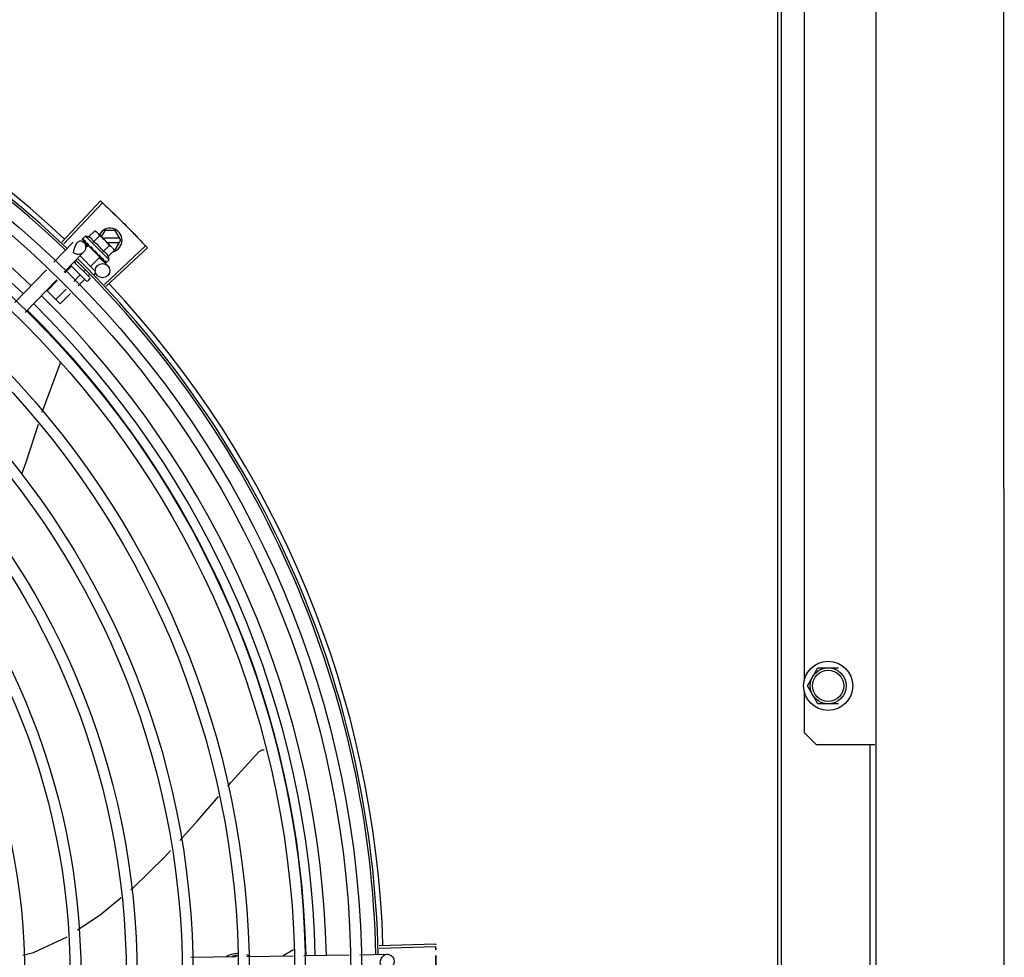
# Model space of a CAD drawing. Extents: x 432 to 212114, y 328 to 7652228.
# Drawn here: x 211644 to 211644, y 7651441 to 7651441 of the extents above; entities that cross this region are included whole.
import ezdxf

# ---------------------------------------------------------------- set-up
doc = ezdxf.new("R2010")
doc.units = 0
doc.header["$MEASUREMENT"] = 0
doc.layers.add('ARQ-pisos e azulejos', color=8, linetype='CONTINUOUS')

msp = doc.modelspace()

# ---------------------------------------------------------------- linework, layer by layer
at = {"layer": 'ARQ-pisos e azulejos'}
for p, q in [((211644.1692299234, 7651438.702998531, 1.060455500288794e-05), (211644.1689106635, 7651443.691513471, 1.060455500288794e-05)), ((211644.0747114558, 7651440.095552932, 1.060455500288794e-05), (211644.0746484575, 7651441.079919173, 1.060455500288794e-05)), ((211644.0762614561, 7651440.095553031, 1.060455500288794e-05), (211644.0761984579, 7651441.079919272, 1.060455500288794e-05)), ((211644.0856494815, 7651441.063914281, 1.060455500288794e-05), (211644.0856716067, 7651440.718192986, 1.060455500288794e-05)), ((211644.1157090408, 7651440.133292887, 1.060455500288794e-05), (211644.1156499999, 7651441.055805554, 1.060455500288794e-05)), ((211643.7757237226, 7651440.901463678, 1.060455500288794e-05), (211643.7918612415, 7651440.918615441, 1.060455500288794e-05)), ((211643.7765252725, 7651440.900707548, 1.060455500288794e-05), (211643.7927075832, 7651440.917817059, 1.060455500288794e-05)), ((211643.786850263, 7651440.90358398, 1.060455500288794e-05), (211643.789399416, 7651440.906136795, 1.060455500288794e-05)), ((211643.789399416, 7651440.906136795, 1.060455500288794e-05), (211643.7900996483, 7651440.905743349, 1.060455500288794e-05)), ((211643.7900996483, 7651440.905743349, 1.060455500288794e-05), (211643.796701777, 7651440.899150689, 1.060455500288794e-05)), ((211643.7936170344, 7651440.906227207, 1.060455500288794e-05), (211643.792153692, 7651440.90369225, 1.060455500288794e-05)), ((211643.7979982321, 7651440.906227486, 1.060455500288794e-05), (211643.7936170344, 7651440.906227207, 1.060455500288794e-05)), ((211643.8003078885, 7651440.902227635, 1.060455500288794e-05), (211643.7979982321, 7651440.906227486, 1.060455500288794e-05)), ((211643.772354456, 7651440.893007342, 1.060455500288794e-05), (211643.7804425213, 7651440.901343511, 1.060455500288794e-05)), ((211643.7842394241, 7651440.902604549, 1.060455500288794e-05), (211643.7842427107, 7651440.902585262, 1.060455500288794e-05)), ((211643.7842426987, 7651440.902585249, 1.060455500288794e-05), (211643.784773736, 7651440.902066525, 1.060455500288794e-05)), ((211643.7842715682, 7651440.902556422, 1.060455500288794e-05), (211643.7847734413, 7651440.902066221, 1.060455500288794e-05)), ((211643.7855047233, 7651440.903972284, 1.060455500288794e-05), (211643.78433538, 7651440.902801262, 1.060455500288794e-05)), ((211643.7846846789, 7651440.901407594, 1.060455500288794e-05), (211643.7863639756, 7651440.899778277, 1.060455500288794e-05)), ((211643.795411321, 7651440.894079896, 1.060455500288794e-05), (211643.7855047233, 7651440.903972284, 1.060455500288794e-05)), ((211643.7858391382, 7651440.90100713, 1.060455500288794e-05), (211643.7858900857, 7651440.90094028, 1.060455500288794e-05)), ((211643.7858900764, 7651440.900940271, 1.060455500288794e-05), (211643.7864196094, 7651440.90042888, 1.060455500288794e-05)), ((211643.7888929684, 7651440.901544204, 1.060455500288794e-05), (211643.7914421222, 7651440.904097019, 1.060455500288794e-05)), ((211643.7997882175, 7651440.903127601, 1.060455500288794e-05), (211643.7927196058, 7651440.903127149, 1.060455500288794e-05)), ((211643.7945220745, 7651440.901327264, 1.060455500288794e-05), (211643.7997883316, 7651440.901327601, 1.060455500288794e-05)), ((211643.7979987432, 7651440.898227487, 1.060455500288794e-05), (211643.8003078885, 7651440.902227635, 1.060455500288794e-05)), ((211643.7766606946, 7651440.888829268, 1.060455500288794e-05), (211643.7847487608, 7651440.897165437, 1.060455500288794e-05)), ((211643.7866150976, 7651440.900037102, 1.060455500288794e-05), (211643.7855771567, 7651440.898997671, 1.060455500288794e-05)), ((211643.7860174816, 7651440.900813051, 1.060455500288794e-05), (211643.7865356528, 7651440.900313014, 1.060455500288794e-05)), ((211643.7864196094, 7651440.90042888, 1.060455500288794e-05), (211643.7869347576, 7651440.899940846, 1.060455500288794e-05)), ((211643.7865356528, 7651440.900313014, 1.060455500288794e-05), (211643.7870334705, 7651440.899842309, 1.060455500288794e-05)), ((211643.7914745267, 7651440.895184644, 1.060455500288794e-05), (211643.7866151209, 7651440.90003708, 1.060455500288794e-05)), ((211643.7869219806, 7651440.89973066, 1.060455500288794e-05), (211643.7870377306, 7651440.899846574, 1.060455500288794e-05)), ((211643.7869347576, 7651440.899940846, 1.060455500288794e-05), (211643.7872155806, 7651440.899683748, 1.060455500288794e-05)), ((211643.7873007495, 7651440.899547616, 1.060455500288794e-05), (211643.7873703502, 7651440.899462293, 1.060455500288794e-05)), ((211643.789706018, 7651440.897657215, 1.060455500288794e-05), (211643.7894396732, 7651440.897638543, 1.060455500288794e-05)), ((211643.7929783789, 7651440.897464652, 1.060455500288794e-05), (211643.7955275337, 7651440.900017467, 1.060455500288794e-05)), ((211643.7934597608, 7651440.883753077, 1.060455500288794e-05), (211643.810588343, 7651440.899915197, 1.060455500288794e-05)), ((211643.7942149458, 7651440.882950636, 1.060455500288794e-05), (211643.8113857276, 7651440.899067917, 1.060455500288794e-05)), ((211643.7950210861, 7651440.895424876, 1.060455500288794e-05), (211643.7975702399, 7651440.897977691, 1.060455500288794e-05)), ((211643.7968219812, 7651440.899030657, 1.060455500288794e-05), (211643.7971757881, 7651440.898677357, 1.060455500288794e-05)), ((211643.7975702399, 7651440.897977691, 1.060455500288794e-05), (211643.7971757881, 7651440.898677357, 1.060455500288794e-05)), ((211643.7974294315, 7651440.898227451, 1.060455500288794e-05), (211643.7979987432, 7651440.898227487, 1.060455500288794e-05)), ((211643.7808145451, 7651440.893110538, 1.060455500288794e-05), (211643.7872026154, 7651440.886731629, 1.060455500288794e-05)), ((211643.781561464, 7651440.893238366, 1.060455500288794e-05), (211643.781124627, 7651440.8928009, 1.060455500288794e-05)), ((211643.7832520078, 7651440.895622771, 1.060455500288794e-05), (211643.7896049535, 7651440.889278936, 1.060455500288794e-05)), ((211643.7914745501, 7651440.895184621, 1.060455500288794e-05), (211643.7875882528, 7651440.891292743, 1.060455500288794e-05)), ((211643.7906872848, 7651440.896165937, 1.060455500288794e-05), (211643.7907421371, 7651440.896095401, 1.060455500288794e-05)), ((211643.7909331439, 7651440.895981576, 1.060455500288794e-05), (211643.7912791551, 7651440.895602713, 1.060455500288794e-05)), ((211643.7911676661, 7651440.895491065, 1.060455500288794e-05), (211643.7912791551, 7651440.895602713, 1.060455500288794e-05)), ((211643.7912922251, 7651440.894996704, 1.060455500288794e-05), (211643.7947325681, 7651440.891658753, 1.060455500288794e-05)), ((211643.7922037376, 7651440.894651659, 1.060455500288794e-05), (211643.7922513714, 7651440.894588136, 1.060455500288794e-05)), ((211643.7922757572, 7651440.894567243, 1.060455500288794e-05), (211643.7923787571, 7651440.894460896, 1.060455500288794e-05)), ((211643.7924456898, 7651440.894410054, 1.060455500288794e-05), (211643.7923787664, 7651440.894460906, 1.060455500288794e-05)), ((211643.7933509533, 7651440.893506088, 1.060455500288794e-05), (211643.7933810375, 7651440.89346006, 1.060455500288794e-05)), ((211643.793393555, 7651440.893449306, 1.060455500288794e-05), (211643.7934641515, 7651440.893377031, 1.060455500288794e-05)), ((211643.7934141773, 7651440.893439933, 1.060455500288794e-05), (211643.7939826193, 7651440.892859623, 1.060455500288794e-05)), ((211643.7939905578, 7651440.892867402, 1.060455500288794e-05), (211643.793997243, 7651440.892844723, 1.060455500288794e-05)), ((211643.7939975499, 7651440.892845023, 1.060455500288794e-05), (211643.7940260986, 7651440.892815881, 1.060455500288794e-05)), ((211643.7940454039, 7651440.892812635, 1.060455500288794e-05), (211643.7940261116, 7651440.892815894, 1.060455500288794e-05)), ((211643.795411321, 7651440.894079896, 1.060455500288794e-05), (211643.7942419786, 7651440.892908874, 1.060455500288794e-05)), ((211643.7560632143, 7651440.87621636, 1.060455500288794e-05), (211643.7692282052, 7651440.889785192, 1.060455500288794e-05)), ((211643.7795701083, 7651440.89124415, 1.060455500288794e-05), (211643.7769136326, 7651440.888583858, 1.060455500288794e-05)), ((211643.7857894185, 7651440.885316402, 1.060455500288794e-05), (211643.7794208944, 7651440.891675792, 1.060455500288794e-05)), ((211643.7853403413, 7651440.889693433, 1.060455500288794e-05), (211643.7847892411, 7651440.889141542, 1.060455500288794e-05)), ((211643.7603694529, 7651440.872038286, 1.060455500288794e-05), (211643.7735344438, 7651440.885607117, 1.060455500288794e-05)), ((211643.7737410199, 7651440.885406689, 1.060455500288794e-05), (211643.7694657408, 7651440.881125269, 1.060455500288794e-05)), ((211643.7832347242, 7651440.887584792, 1.060455500288794e-05), (211643.7806308983, 7651440.884977227, 1.060455500288794e-05)), ((211643.7850670307, 7651440.885755112, 1.060455500288794e-05), (211643.7824895307, 7651440.883173911, 1.060455500288794e-05)), ((211643.7872031261, 7651440.88602452, 1.060455500288794e-05), (211643.7864965272, 7651440.885316906, 1.060455500288794e-05)), ((211643.7872297782, 7651440.887920967, 1.060455500288794e-05), (211643.7866215485, 7651440.887311863, 1.060455500288794e-05)), ((211643.7896055637, 7651440.888430408, 1.060455500288794e-05), (211643.7889696239, 7651440.887793555, 1.060455500288794e-05)), ((211643.7749626623, 7651440.875636232, 1.060455500288794e-05), (211643.7694657408, 7651440.881125269, 1.060455500288794e-05)), ((211643.7774582865, 7651440.881800058, 1.060455500288794e-05), (211643.7731303548, 7651440.87746591, 1.060455500288794e-05)), ((211643.7793169198, 7651440.879996742, 1.060455500288794e-05), (211643.7749626623, 7651440.875636232, 1.060455500288794e-05)), ((211643.7749809631, 7651440.850918999, 1.060455500288794e-05), (211643.7673225222, 7651440.830186585, 1.060455500288794e-05)), ((211643.775052832, 7651440.85121105, 1.060455500288794e-05), (211643.7749809025, 7651440.850919058, 1.060455500288794e-05)), ((211644.08701149, 7651440.716053721, 1.060455500288794e-05), (211644.0913411364, 7651440.723553997, 1.060455500288794e-05)), ((211644.0913411364, 7651440.723553997, 1.060455500288794e-05), (211644.1000013907, 7651440.723554552, 1.060455500288794e-05)), ((211644.091342096, 7651440.708553997, 1.060455500288794e-05), (211644.08701149, 7651440.716053721, 1.060455500288794e-05)), ((211644.0856718811, 7651440.713914283, 1.060455500288794e-05), (211644.0856729923, 7651440.696553634, 1.060455500288794e-05)), ((211644.1000023513, 7651440.708554552, 1.060455500288794e-05), (211644.091342096, 7651440.708553997, 1.060455500288794e-05)), ((211644.0856729923, 7651440.696553634, 1.060455500288794e-05), (211644.0906733125, 7651440.691553955, 1.060455500288794e-05)), ((211644.0906733125, 7651440.691553955, 1.060455500288794e-05), (211644.1151733116, 7651440.691555522, 1.060455500288794e-05)), ((211644.1131857274, 7651440.497555396, 1.060455500288794e-05), (211644.1131733115, 7651440.691555395, 1.060455500288794e-05)), ((211643.8724005246, 7651440.605773571, 1.060455500288794e-05), (211643.8680220208, 7651440.603273474, 1.060455500288794e-05)), ((211643.908173268, 7651440.607626261, 1.060455500288794e-05), (211643.9317118711, 7651440.608358825, 1.060455500288794e-05)), ((211643.9082061052, 7651440.606524835, 1.060455500288794e-05), (211643.9317465436, 7651440.607195853, 1.060455500288794e-05)), ((211643.8295673587, 7651440.602692578, 1.060455500288794e-05), (211643.8484669191, 7651440.602978074, 1.060455500288794e-05)), ((211643.8529549419, 7651440.603045871, 1.060455500288794e-05), (211643.8722652038, 7651440.603337571, 1.060455500288794e-05)), ((211643.8767568204, 7651440.603405422, 1.060455500288794e-05), (211643.8956715145, 7651440.603691147, 1.060455500288794e-05)), ((211643.9001631284, 7651440.603758997, 1.060455500288794e-05), (211643.9114334717, 7651440.603929248, 1.060455500288794e-05))]:
    msp.add_line(p, q, dxfattribs=at)
at = {"layer": 'ARQ-pisos e azulejos', "elevation": 1.060455500288794e-05}
for points in [[(211643.7848046532, 7651440.902024108), (211643.7855095704, 7651440.901337547), (211643.785822994, 7651440.90103667)], [(211643.7848877848, 7651440.901941095), (211643.7855852491, 7651440.901261982), (211643.7858261647, 7651440.901030871)], [(211643.7873703436, 7651440.899462285), (211643.7876634869, 7651440.899187145), (211643.7879558773, 7651440.898922116), (211643.7882176367, 7651440.898698863)], [(211643.7900369548, 7651440.896883612), (211643.790235634, 7651440.89664582), (211643.7904811772, 7651440.896373487), (211643.7906812333, 7651440.89616026)], [(211643.7912791551, 7651440.895602713), (211643.7917505754, 7651440.895105572), (211643.7921965819, 7651440.894644716)], [(211643.7923476695, 7651440.894523693), (211643.7927009047, 7651440.894156532), (211643.7933433347, 7651440.893498636)], [(211643.7657190305, 7651440.825244089), (211643.7605762712, 7651440.809370492), (211643.7588796313, 7651440.804517199)], [(211643.8449642878, 7651440.674212039), (211643.8462385782, 7651440.675680939), (211643.8579894373, 7651440.688456592)], [(211643.8579890272, 7651440.688456243), (211643.8581073991, 7651440.688571434), (211643.8583387022, 7651440.688763918), (211643.8585844062, 7651440.688929999), (211643.8588414295, 7651440.689069141), (211643.8591067763, 7651440.689181142), (211643.8593775696, 7651440.689266107), (211643.8596510791, 7651440.689324422), (211643.8599247331, 7651440.689356717), (211643.860170235, 7651440.689363164)], [(211643.8248990117, 7651440.651479906), (211643.8323811685, 7651440.65970723), (211643.8411240709, 7651440.669785346)], [(211643.8044842351, 7651440.630942709), (211643.8052912588, 7651440.63161007), (211643.818849775, 7651440.644828213), (211643.8210311472, 7651440.647226835)], [(211643.78217797, 7651440.614075738), (211643.7917214867, 7651440.620388669), (211643.8004679887, 7651440.627621511)], [(211643.7593105851, 7651440.60362318), (211643.7637989271, 7651440.604669453), (211643.7778325147, 7651440.61125659)]]:
    msp.add_lwpolyline(points, dxfattribs=at)
at = {"layer": 'ARQ-pisos e azulejos'}
for centre, radius in [((211643.4869272211, 7651440.594516315, 1.060455500288794e-05), 0.4139499999999998), ((211643.4869272211, 7651440.594516315, 1.060455500288794e-05), 0.4094499999999998), ((211643.4869272211, 7651440.594516315, 1.060455500288794e-05), 0.3904999999999998), ((211643.4869272211, 7651440.594516315, 1.060455500288794e-05), 0.3859999999999998), ((211643.4869272211, 7651440.594516315, 1.060455500288794e-05), 0.3670499999999998), ((211643.4869272211, 7651440.594516315, 1.060455500288794e-05), 0.3625499999999999), ((211643.4869272211, 7651440.594516315, 1.060455500288794e-05), 0.3435999999999998), ((211643.4869272211, 7651440.594516315, 1.060455500288794e-05), 0.3390999999999998), ((211643.4869272211, 7651440.594516315, 1.060455500288794e-05), 0.3201499999999998), ((211643.4869272211, 7651440.594516315, 1.060455500288794e-05), 0.3156499999999998), ((211643.4869272211, 7651440.594516315, 1.060455500288794e-05), 0.2966999999999999), ((211643.7926435311, 7651440.889505633, 1.060455500288794e-05), 0.002999999999999999), ((211643.4869272211, 7651440.594516315, 1.060455500288794e-05), 0.2921999999999998), ((211643.4869272211, 7651440.594516315, 1.060455500288794e-05), 0.2732499999999998), ((211644.0956717443, 7651440.716054275, 1.060455500288794e-05), 0.01024999999999999), ((211644.0956717443, 7651440.716054275, 1.060455500288794e-05), 0.007499999999999995), ((211644.0956717443, 7651440.716054275, 1.060455500288794e-05), 0.006499999999999995)]:
    msp.add_circle(centre, radius, dxfattribs=at)
for centre, radius, start, end in [((211643.4869272211, 7651440.594516315, 1.060455500288794e-05), 0.4230559090388998, 46.75285674649059, 88.2917352437484), ((211643.4869272211, 7651440.594516315, 1.060455500288794e-05), 0.42095, 46.2733915555586, 90.46442689487304), ((211643.4869272211, 7651440.594516315, 1.060455500288794e-05), 0.4199999999999999, 46.27431871282218, 90.46373308277813), ((211643.4869249209, 7651440.594517316, 1.060455500288794e-05), 0.3993121299360997, 46.29647175453158, 90.43493806208488), ((211643.4869249209, 7651440.594517316, 1.060455500288794e-05), 0.3946903990006999, 46.29962155097151, 90.43062066744905), ((211643.7958078893, 7651440.902227347, 1.060455500288794e-05), 0.004999999999999998, 283.4666812216518, 153.0848970734497), ((211643.782595641, 7651440.899254475, 1.060455500288794e-05), 0.002999999999999999, 225.8654440111189, 135.8654439745526), ((211643.7825087823, 7651440.891065432, 1.060455500288794e-05), 0.01324999999999999, 70.87325726768317, 76.93190978994753), ((211643.7825087823, 7651440.891065432, 1.060455500288794e-05), 0.01227039119179999, 31.43407680425963, 58.64815916211692), ((211643.7799544851, 7651440.888507466, 1.060455500288794e-05), 0.01936491673099999, 36.46801300328651, 53.61422303846407), ((211643.4869272211, 7651440.594516315, 1.060455500288794e-05), 0.4199999999999999, 1.272282782924323, 45.45499293305977), ((211643.4869272211, 7651440.594516315, 1.060455500288794e-05), 0.42095, 1.265330133441042, 45.45805635892511), ((211643.7825087823, 7651440.891065432, 1.060455500288794e-05), 0.01324999999999999, 13.15032620924037, 19.20897869195738), ((211643.7861427194, 7651440.885670206, 1.060455500288794e-05), 0.0004999999999999997, 225.0411179924429, 315.0411179900847), ((211643.7868493192, 7651440.886377819, 1.060455500288794e-05), 0.0004999999999999997, 315.0411179900847, 45.04111799244294), ((211643.4869272211, 7651440.594516315, 1.060455500288794e-05), 0.4230559090388998, 1.804231701219196, 43.17995023259215), ((211643.4869249209, 7651440.594517316, 1.060455500288794e-05), 0.3993121299360997, 1.296660197530494, 45.43492920446455), ((211643.4869249209, 7651440.594517316, 1.060455500288794e-05), 0.3908502484212998, 1.308215540814192, 45.42349789530384), ((211643.4869249209, 7651440.594517316, 1.060455500288794e-05), 0.3946903990006999, 1.303927682722258, 45.42778419278601), ((211643.9114787848, 7651440.600929589, 1.060455500288794e-05), 0.002999999999999999, 195.8654439528042, 165.8654439856911)]:
    msp.add_arc(centre, radius, start, end, dxfattribs=at)
for points, start_tangent, end_tangent in [([(211643.7918612415, 7651440.918615441, 1.060455500288794e-05), (211643.7927075273, 7651440.917817107, 1.060455500288794e-05)], (0.7283113056744351, -0.6852464097146366), (0.7265181950786673, -0.6871472274699476)), ([(211643.7927075273, 7651440.917817107, 1.060455500288794e-05), (211643.795478617, 7651440.915173509, 1.060455500288794e-05)], (0.7265181950623757, -0.687147227487172), (0.7205783411337501, -0.6933735315751052)), ([(211643.7927075832, 7651440.917817059, 1.060455500288794e-05), (211643.7954786161, 7651440.915173508, 1.060455500288794e-05)], (0.7265171863315874, -0.6871482940128965), (0.720578356130578, -0.6933735159898696)), ([(211643.7954786161, 7651440.915173508, 1.060455500288794e-05), (211643.7986422372, 7651440.912098981, 1.060455500288794e-05)], (0.7205783561183078, -0.6933735160026215), (0.7136687348154733, -0.7004833595074782)), ([(211643.795478617, 7651440.915173509, 1.060455500288794e-05), (211643.7982267991, 7651440.91250621, 1.060455500288794e-05), (211643.7986422372, 7651440.91209898, 1.060455500288794e-05)], (0.7205783411336253, -0.6933735315752346), (0.7136685693614222, -0.7004835280758721)), ([(211643.7986422372, 7651440.912098981, 1.060455500288794e-05), (211643.7990571435, 7651440.911691207, 1.060455500288794e-05), (211643.8017752221, 7651440.908993237, 1.060455500288794e-05)], (0.713668734809455, -0.7004833595136091), (0.7066896167135207, -0.7075236996944324)), ([(211643.7986422372, 7651440.91209898, 1.060455500288794e-05), (211643.8017752221, 7651440.908993237, 1.060455500288794e-05)], (0.7136685693697405, -0.7004835280673972), (0.7066898144895631, -0.7075235021514885)), ([(211643.7900723224, 7651440.905706385, 1.060455500288794e-05), (211643.7899093054, 7651440.905824734, 1.060455500288794e-05), (211643.7896615659, 7651440.90598652, 1.060455500288794e-05), (211643.789399416, 7651440.906136795, 1.060455500288794e-05)], (-0.7971484735916166, 0.6037833312129084), (-0.8814664776579295, 0.4722465974100015)), ([(211643.7904514034, 7651440.905387887, 1.060455500288794e-05), (211643.7903648211, 7651440.905466559, 1.060455500288794e-05), (211643.7901435229, 7651440.905651427, 1.060455500288794e-05), (211643.7900723224, 7651440.905706385, 1.060455500288794e-05)], (-0.7319483060085747, 0.6813601671151449), (-0.7971484736687675, 0.603783331111049)), ([(211643.7905736602, 7651440.905270018, 1.060455500288794e-05), (211643.7904514034, 7651440.905387887, 1.060455500288794e-05)], (-0.7076140502670646, 0.7065991479365372), (-0.7319483060500518, 0.6813601670705886)), ([(211643.7914421222, 7651440.904097019, 1.060455500288794e-05), (211643.7912914705, 7651440.904358953, 1.060455500288794e-05), (211643.7911293302, 7651440.904606459, 1.060455500288794e-05), (211643.7909556858, 7651440.904840428, 1.060455500288794e-05), (211643.7907705019, 7651440.905061461, 1.060455500288794e-05), (211643.7905736602, 7651440.905270018, 1.060455500288794e-05)], (-0.4735112694098991, 0.8807877597593115), (-0.7076140502218494, 0.7065991479818178)), ([(211643.8017752221, 7651440.908993237, 1.060455500288794e-05), (211643.8044699844, 7651440.906271979, 1.060455500288794e-05), (211643.8048772677, 7651440.905856593, 1.060455500288794e-05)], (0.7066898144908481, -0.7075235021502044), (0.6996412488043924, -0.714494312763531)), ([(211643.8017752221, 7651440.908993237, 1.060455500288794e-05), (211643.8048772677, 7651440.905856593, 1.060455500288794e-05)], (0.7066896167204528, -0.7075236996875085), (0.6996414175596756, -0.7144941475163307)), ([(211643.8048772677, 7651440.905856593, 1.060455500288794e-05), (211643.8079480632, 7651440.902689347, 1.060455500288794e-05)], (0.6996412488066912, -0.7144943127612803), (0.6925232617692093, -0.721395544696899)), ([(211643.8048772677, 7651440.905856593, 1.060455500288794e-05), (211643.805284008, 7651440.905440673, 1.060455500288794e-05), (211643.8079480641, 7651440.902689347, 1.060455500288794e-05)], (0.6996414175544404, -0.7144941475214568), (0.692523277364713, -0.7213955297255704)), ([(211643.7842434419, 7651440.902585782, 1.060455500288794e-05), (211643.7842460927, 7651440.90258285, 1.060455500288794e-05), (211643.784279082, 7651440.902584545, 1.060455500288794e-05), (211643.7843368858, 7651440.902610286, 1.060455500288794e-05), (211643.7844130498, 7651440.902657958, 1.060455500288794e-05)], (0.5798805629930978, -0.8147014991165835), (0.8224067962380368, 0.568899869486265)), ([(211643.78433538, 7651440.902801262, 1.060455500288794e-05), (211643.784303262, 7651440.902762911, 1.060455500288794e-05), (211643.7842765513, 7651440.902717417, 1.060455500288794e-05), (211643.7842552853, 7651440.902664644, 1.060455500288794e-05), (211643.7842394241, 7651440.902604549, 1.060455500288794e-05)], (-0.7065991480379669, -0.7076140501657803), (-0.202706152017882, -0.9792396110932726)), ([(211643.7842719251, 7651440.902556855, 1.060455500288794e-05), (211643.7842697833, 7651440.902558872, 1.060455500288794e-05)], (-0.773517014985344, 0.6337755340245974), (-0.6753502047112052, 0.7374971871109295)), ([(211643.7845829757, 7651440.902772911, 1.060455500288794e-05), (211643.7844976568, 7651440.902715837, 1.060455500288794e-05), (211643.784413048, 7651440.902657957, 1.060455500288794e-05)], (-0.8340393899303568, -0.5517048994205134), (-0.822406796298739, -0.5688998693985129)), ([(211643.7845829757, 7651440.902772911, 1.060455500288794e-05), (211643.7845965548, 7651440.902672448, 1.060455500288794e-05), (211643.7846186572, 7651440.90256495, 1.060455500288794e-05), (211643.7846483632, 7651440.902450732, 1.060455500288794e-05), (211643.784684876, 7651440.90233003, 1.060455500288794e-05), (211643.784727523, 7651440.902202925, 1.060455500288794e-05), (211643.7847759515, 7651440.902068792, 1.060455500288794e-05)], (0.0923412597505641, -0.9957274183970629), (0.3483254167320238, -0.9373736736533953)), ([(211643.7847759515, 7651440.902068792, 1.060455500288794e-05), (211643.7847825169, 7651440.902054173, 1.060455500288794e-05)], (0.348329017565743, -0.9373723355858572), (0.4682791447508362, -0.8835805807007228)), ([(211643.7847825169, 7651440.902054173, 1.060455500288794e-05), (211643.7848047146, 7651440.902024169, 1.060455500288794e-05)], (0.4682791448649099, -0.8835805806402658), (0.7093210077750487, -0.7048855991783276)), ([(211643.7848047146, 7651440.902024169, 1.060455500288794e-05), (211643.7848134842, 7651440.902016283, 1.060455500288794e-05), (211643.7848765828, 7651440.90198794, 1.060455500288794e-05), (211643.7849621097, 7651440.901985928, 1.060455500288794e-05), (211643.785061014, 7651440.902010922, 1.060455500288794e-05)], (0.7093210074561248, -0.7048855994992579), (0.93854318167938, 0.3451618404794283)), ([(211643.7848878155, 7651440.901941126, 1.060455500288794e-05), (211643.7848776948, 7651440.901952161, 1.060455500288794e-05), (211643.7848767223, 7651440.901953372, 1.060455500288794e-05)], (-0.7174822886687549, 0.6965767477074196), (-0.620986010110993, 0.783821647600033)), ([(211643.7852706833, 7651440.902086188, 1.060455500288794e-05), (211643.7851655458, 7651440.902048905, 1.060455500288794e-05), (211643.785061015, 7651440.902010921, 1.060455500288794e-05)], (-0.9437749406089292, -0.3305886590290306), (-0.9385431816772803, -0.3451618404851384)), ([(211643.7852706833, 7651440.902086188, 1.060455500288794e-05), (211643.7854371177, 7651440.90175347, 1.060455500288794e-05), (211643.7856307847, 7651440.901388382, 1.060455500288794e-05), (211643.7858067477, 7651440.901066024, 1.060455500288794e-05)], (0.4322826632993139, -0.9017381543501708), (0.4816645170423206, -0.8763556886461049)), ([(211643.7858067477, 7651440.901066024, 1.060455500288794e-05), (211643.7858229121, 7651440.901036624, 1.060455500288794e-05)], (0.4816645158562853, -0.8763556892979759), (0.4819226206869331, -0.8762137796623829)), ([(211643.7858229121, 7651440.901036624, 1.060455500288794e-05), (211643.7858260968, 7651440.901030834, 1.060455500288794e-05)], (0.4819226207147982, -0.8762137796470569), (0.4819676213607831, -0.876189027527639)), ([(211643.7858260968, 7651440.901030834, 1.060455500288794e-05), (211643.7858391382, 7651440.90100713, 1.060455500288794e-05)], (0.4819676189082739, -0.8761890288766973), (0.4821318020715405, -0.8760986961702719)), ([(211643.7858900894, 7651440.900940284, 1.060455500288794e-05), (211643.7859019898, 7651440.900929328, 1.060455500288794e-05), (211643.7859896946, 7651440.900876387, 1.060455500288794e-05), (211643.7860978041, 7651440.900851891, 1.060455500288794e-05), (211643.7862149327, 7651440.900858659, 1.060455500288794e-05)], (0.7161242001684563, -0.697972871917734), (0.9831408170438758, 0.1828500310700027)), ([(211643.7860174946, 7651440.900813063, 1.060455500288794e-05), (211643.7860004965, 7651440.900830964, 1.060455500288794e-05), (211643.7859956487, 7651440.900836661, 1.060455500288794e-05)], (-0.7178825774676532, 0.6961642083362225), (-0.6383356215509631, 0.7697581660879903)), ([(211643.7864562235, 7651440.90090235, 1.060455500288794e-05), (211643.7863353667, 7651440.900880761, 1.060455500288794e-05), (211643.7862149317, 7651440.900858658, 1.060455500288794e-05)], (-0.9848309321534493, -0.1735166708814118), (-0.9831408170593672, -0.1828500309867087)), ([(211643.7864562235, 7651440.90090235, 1.060455500288794e-05), (211643.7865964297, 7651440.900674375, 1.060455500288794e-05)], (0.5212500604137537, -0.8534039925607676), (0.5261879080684344, -0.8503683233767383)), ([(211643.7888929684, 7651440.901544204, 1.060455500288794e-05), (211643.7887612878, 7651440.901871621, 1.060455500288794e-05), (211643.7886088418, 7651440.902165293, 1.060455500288794e-05), (211643.7884419852, 7651440.902422767, 1.060455500288794e-05), (211643.7882695278, 7651440.902641609, 1.060455500288794e-05), (211643.7880993656, 7651440.902823269, 1.060455500288794e-05), (211643.7879379022, 7651440.902971249, 1.060455500288794e-05), (211643.7877870376, 7651440.90309204, 1.060455500288794e-05), (211643.7876423424, 7651440.903194481, 1.060455500288794e-05), (211643.7874973709, 7651440.903285708, 1.060455500288794e-05), (211643.787345705, 7651440.903370396, 1.060455500288794e-05), (211643.7871860166, 7651440.903449026, 1.060455500288794e-05), (211643.7870202319, 7651440.90352045, 1.060455500288794e-05), (211643.786850263, 7651440.90358398, 1.060455500288794e-05)], (-0.3290146342178405, 0.9443248225428055), (-0.9447960806861366, 0.327658917046547)), ([(211643.8079480632, 7651440.902689347, 1.060455500288794e-05), (211643.810588343, 7651440.899915197, 1.060455500288794e-05)], (0.6925232617642886, -0.7213955447016228), (0.6862910405034265, -0.7273270294198649)), ([(211643.8079480641, 7651440.902689347, 1.060455500288794e-05), (211643.8105883934, 7651440.899915144, 1.060455500288794e-05)], (0.6925232773577827, -0.7213955297322238), (0.6862899728004004, -0.7273280368813142)), ([(211643.7865964297, 7651440.900674375, 1.060455500288794e-05), (211643.7866688663, 7651440.900557608, 1.060455500288794e-05)], (0.5261879083045363, -0.8503683232306443), (0.5280427110629597, -0.8492178138106151)), ([(211643.7866688663, 7651440.900557608, 1.060455500288794e-05), (211643.786717061, 7651440.900480201, 1.060455500288794e-05)], (0.5280427107545127, -0.8492178140024069), (0.5290201062783546, -0.8486092900465083)), ([(211643.786717061, 7651440.900480201, 1.060455500288794e-05), (211643.7869460518, 7651440.9001143, 1.060455500288794e-05)], (0.5290201062077027, -0.8486092900905525), (0.5313991586407045, -0.8471215580989256)), ([(211643.7869460518, 7651440.9001143, 1.060455500288794e-05), (211643.7869901067, 7651440.90004408, 1.060455500288794e-05)], (0.5313991587173204, -0.8471215580508645), (0.531452898422797, -0.8470878447705461)), ([(211643.7869901067, 7651440.90004408, 1.060455500288794e-05), (211643.787005953, 7651440.900018821, 1.060455500288794e-05), (211643.7870845863, 7651440.899893445, 1.060455500288794e-05)], (0.5314528982737069, -0.8470878448640837), (0.5311525159332601, -0.8472762269872612)), ([(211643.7870845863, 7651440.899893445, 1.060455500288794e-05), (211643.7872157723, 7651440.899683869, 1.060455500288794e-05)], (0.5311525160219854, -0.8472762269316395), (0.529846327671668, -0.8480936676174679)), ([(211643.7872157723, 7651440.899683869, 1.060455500288794e-05), (211643.7873007495, 7651440.899547616, 1.060455500288794e-05)], (0.5298463277193194, -0.8480936675876973), (0.5284438820784404, -0.8489682346789355)), ([(211643.7873703464, 7651440.899462289, 1.060455500288794e-05), (211643.7873805827, 7651440.899452867, 1.060455500288794e-05), (211643.7874843604, 7651440.899383895, 1.060455500288794e-05), (211643.7876068805, 7651440.899344953, 1.060455500288794e-05), (211643.7877356264, 7651440.899340147, 1.060455500288794e-05)], (0.7247898797024164, -0.6889699777791173), (0.9955802542227516, 0.09391462826291898)), ([(211643.7879965986, 7651440.899364183, 1.060455500288794e-05), (211643.7878660219, 7651440.899352303, 1.060455500288794e-05), (211643.7877356236, 7651440.899340147, 1.060455500288794e-05)], (-0.9959854827757962, -0.08951490434483127), (-0.9955802542093969, -0.09391462840448551)), ([(211643.7879965986, 7651440.899364183, 1.060455500288794e-05), (211643.7881679274, 7651440.899106196, 1.060455500288794e-05), (211643.788336829, 7651440.89885211, 1.060455500288794e-05), (211643.7885030294, 7651440.898601593, 1.060455500288794e-05), (211643.7885049902, 7651440.898598631, 1.060455500288794e-05)], (0.5526466584025987, -0.8334156651734126), (0.5520693646395072, -0.8337981869892329)), ([(211643.7885048904, 7651440.898594851, 1.060455500288794e-05), (211643.7884378907, 7651440.898601077, 1.060455500288794e-05), (211643.7883208038, 7651440.898635713, 1.060455500288794e-05), (211643.7882190458, 7651440.898697717, 1.060455500288794e-05), (211643.7882176376, 7651440.898698863, 1.060455500288794e-05)], (-0.9996821459077975, 0.02521125052791296), (-0.7747324599087383, 0.6322891866573044)), ([(211643.7885049902, 7651440.898598631, 1.060455500288794e-05), (211643.7885230229, 7651440.898571388, 1.060455500288794e-05)], (0.5520693654768387, -0.8337981864348236), (0.5518616948278008, -0.8339356508638949)), ([(211643.7885230229, 7651440.898571388, 1.060455500288794e-05), (211643.7886663074, 7651440.898354305, 1.060455500288794e-05), (211643.7888265838, 7651440.89810974, 1.060455500288794e-05), (211643.7889844908, 7651440.897866288, 1.060455500288794e-05)], (0.5518616959088424, -0.8339356501485095), (0.5418110441999897, -0.8405003226548565)), ([(211643.7889844908, 7651440.897866288, 1.060455500288794e-05), (211643.7890705978, 7651440.897765265, 1.060455500288794e-05), (211643.7891800821, 7651440.897690574, 1.060455500288794e-05), (211643.78930744, 7651440.897646859, 1.060455500288794e-05), (211643.7894396742, 7651440.897638543, 1.060455500288794e-05)], (0.5418128079698272, -0.8404991856747104), (0.9975516384864582, 0.06993374402234756)), ([(211643.789706018, 7651440.897657215, 1.060455500288794e-05), (211643.7900369765, 7651440.89716423, 1.060455500288794e-05), (211643.7903722454, 7651440.896656764, 1.060455500288794e-05), (211643.7906872848, 7651440.896165937, 1.060455500288794e-05)], (0.5589872810378381, -0.8291762295422646), (0.5327564736512698, -0.8462685978947018)), ([(211643.789706018, 7651440.897657215, 1.060455500288794e-05), (211643.7898398258, 7651440.897334112, 1.060455500288794e-05), (211643.7899673723, 7651440.897007752, 1.060455500288794e-05)], (0.3883514899251262, -0.9215113240068918), (0.3507287896226245, -0.9364770772046956)), ([(211643.7900369548, 7651440.896883614, 1.060455500288794e-05), (211643.7900238857, 7651440.896901086, 1.060455500288794e-05), (211643.7899673723, 7651440.897007752, 1.060455500288794e-05)], (-0.6180831238191097, 0.7861127476704671), (-0.3507379511367939, 0.9364736459892313)), ([(211643.7950210861, 7651440.895424876, 1.060455500288794e-05), (211643.7949573047, 7651440.89559477, 1.060455500288794e-05), (211643.7948856469, 7651440.895760445, 1.060455500288794e-05), (211643.7948067881, 7651440.895920016, 1.060455500288794e-05), (211643.7947218707, 7651440.896071579, 1.060455500288794e-05), (211643.7946304099, 7651440.896216458, 1.060455500288794e-05), (211643.794527756, 7651440.896361003, 1.060455500288794e-05), (211643.7944068362, 7651440.896511587, 1.060455500288794e-05), (211643.7942588698, 7651440.896672593, 1.060455500288794e-05), (211643.7940773379, 7651440.89684222, 1.060455500288794e-05), (211643.7938585696, 7651440.897014229, 1.060455500288794e-05), (211643.7936009164, 7651440.897180812, 1.060455500288794e-05), (211643.7933066957, 7651440.897333117, 1.060455500288794e-05), (211643.7929783789, 7651440.897464652, 1.060455500288794e-05)], (-0.3290146342032262, 0.9443248225478973), (-0.9447960806815812, 0.3276589170596833)), ([(211643.796701777, 7651440.899150689, 1.060455500288794e-05), (211643.7964929379, 7651440.899347232, 1.060455500288794e-05), (211643.7962716397, 7651440.899532099, 1.060455500288794e-05), (211643.7960374222, 7651440.899705406, 1.060455500288794e-05), (211643.7957896827, 7651440.899867192, 1.060455500288794e-05), (211643.7955275337, 7651440.900017467, 1.060455500288794e-05)], (-0.7076140502218494, 0.7065991479818178), (-0.8814664776741885, 0.4722465973796521)), ([(211643.796819823, 7651440.899028603, 1.060455500288794e-05), (211643.796701777, 7651440.899150689, 1.060455500288794e-05)], (-0.6824100220893001, 0.7309696038496272), (-0.7076140502670646, 0.7065991479365372)), ([(211643.7975702399, 7651440.897977691, 1.060455500288794e-05), (211643.7974195873, 7651440.898239625, 1.060455500288794e-05), (211643.797257447, 7651440.898487132, 1.060455500288794e-05), (211643.7970838036, 7651440.8987211, 1.060455500288794e-05), (211643.7968986187, 7651440.898942132, 1.060455500288794e-05), (211643.796819823, 7651440.899028603, 1.060455500288794e-05)], (-0.4735112694129101, 0.8807877597576927), (-0.6824100220349161, 0.7309696039003988)), ([(211643.8105883934, 7651440.899915144, 1.060455500288794e-05), (211643.8113857276, 7651440.899067917, 1.060455500288794e-05)], (0.6862899728138366, -0.727328036868636), (0.6843870417365099, -0.729118904639805)), ([(211643.7907421194, 7651440.896095384, 1.060455500288794e-05), (211643.7907685612, 7651440.896069748, 1.060455500288794e-05), (211643.7908726382, 7651440.896000518, 1.060455500288794e-05), (211643.7909317943, 7651440.895977272, 1.060455500288794e-05)], (0.6886482874897306, -0.7250955358692137), (0.954234251542848, -0.2990601832114416)), ([(211643.7909317943, 7651440.895977272, 1.060455500288794e-05), (211643.7909510132, 7651440.895971711, 1.060455500288794e-05)], (0.9542342514631934, -0.2990601834656023), (0.9664817073288069, -0.2567354852738409)), ([(211643.7909510132, 7651440.895971711, 1.060455500288794e-05), (211643.7909942758, 7651440.89596244, 1.060455500288794e-05), (211643.791121546, 7651440.895959084, 1.060455500288794e-05)], (0.9664817076004362, -0.2567354842512923), (0.9942484097122639, 0.1070985517392038)), ([(211643.7913783024, 7651440.895987331, 1.060455500288794e-05), (211643.7912501, 7651440.895973079, 1.060455500288794e-05), (211643.791121545, 7651440.895959084, 1.060455500288794e-05)], (-0.9937510035958389, -0.111619634707622), (-0.9942484097218998, -0.1070985516497495)), ([(211643.7913783024, 7651440.895987331, 1.060455500288794e-05), (211643.7915367618, 7651440.895742196, 1.060455500288794e-05), (211643.7916865716, 7651440.895507175, 1.060455500288794e-05), (211643.7918279307, 7651440.895281469, 1.060455500288794e-05), (211643.7919610145, 7651440.895064334, 1.060455500288794e-05), (211643.7920860581, 7651440.89485495, 1.060455500288794e-05), (211643.7922037376, 7651440.894651659, 1.060455500288794e-05)], (0.5450901326897181, -0.8383774491506234), (0.4943815310684305, -0.8692450182419423)), ([(211643.7922513668, 7651440.894588131, 1.060455500288794e-05), (211643.7922692909, 7651440.894571159, 1.060455500288794e-05), (211643.7923469876, 7651440.894522131, 1.060455500288794e-05)], (0.6971938591427679, -0.7168826422599551), (0.9160578106904134, -0.4010462410658991)), ([(211643.7923469876, 7651440.894522131, 1.060455500288794e-05), (211643.7923538508, 7651440.894519224, 1.060455500288794e-05)], (0.9160578087054038, -0.401046245599998), (0.9254066053189407, -0.3789757443848821)), ([(211643.7923538508, 7651440.894519224, 1.060455500288794e-05), (211643.7923574313, 7651440.894517784, 1.060455500288794e-05), (211643.7923750702, 7651440.894511415, 1.060455500288794e-05)], (0.9254066062517159, -0.3789757421071719), (0.9501585220944905, -0.3117671934171632)), ([(211643.7923750702, 7651440.894511415, 1.060455500288794e-05), (211643.7924639698, 7651440.894494857, 1.060455500288794e-05), (211643.7925783827, 7651440.894504338, 1.060455500288794e-05)], (0.9501585225514291, -0.3117671920245715), (0.9774737302131422, 0.2110571172531389)), ([(211643.7924694121, 7651440.894397046, 1.060455500288794e-05), (211643.7924456898, 7651440.894410054, 1.060455500288794e-05)], (-0.8768799003261428, 0.4807095176965132), (-0.8767897917952006, 0.4808738514451891)), ([(211643.7928117457, 7651440.894555941, 1.060455500288794e-05), (211643.7926953529, 7651440.894529898, 1.060455500288794e-05), (211643.7925783809, 7651440.894504338, 1.060455500288794e-05)], (-0.9753177054223694, -0.2208061898807294), (-0.9774737302790173, -0.2110571169480518)), ([(211643.7928117457, 7651440.894555941, 1.060455500288794e-05), (211643.79301983, 7651440.894184611, 1.060455500288794e-05), (211643.7932046845, 7651440.89382696, 1.060455500288794e-05), (211643.7933509533, 7651440.893506088, 1.060455500288794e-05)], (0.4996774956793085, -0.8662115216918179), (0.3859155488560761, -0.9225341127303174)), ([(211643.7933810496, 7651440.893460074, 1.060455500288794e-05), (211643.7933920982, 7651440.893449968, 1.060455500288794e-05), (211643.7933933115, 7651440.893448998, 1.060455500288794e-05)], (0.6976058332863037, -0.7164817522902603), (0.7847119364556763, -0.6198606107698597)), ([(211643.7933933115, 7651440.893448998, 1.060455500288794e-05), (211643.793412341, 7651440.893436532, 1.060455500288794e-05)], (0.7847119388345655, -0.6198606077583072), (0.879956024272667, -0.4750551497944657)), ([(211643.793412341, 7651440.893436532, 1.060455500288794e-05), (211643.793455779, 7651440.893421025, 1.060455500288794e-05), (211643.793539232, 7651440.89342112, 1.060455500288794e-05), (211643.7936344663, 7651440.893449768, 1.060455500288794e-05)], (0.8799560237532643, -0.4750551507565673), (0.9212616873591105, 0.3889433164411562)), ([(211643.7934942483, 7651440.893354937, 1.060455500288794e-05), (211643.7934642129, 7651440.893377091, 1.060455500288794e-05)], (-0.8842517621060708, 0.4670105150982254), (-0.7059029252626602, 0.7083085910149755)), ([(211643.7938334576, 7651440.893535696, 1.060455500288794e-05), (211643.7937343318, 7651440.893492409, 1.060455500288794e-05), (211643.7936344635, 7651440.893449767, 1.060455500288794e-05)], (-0.9147773001536215, -0.4039585264896033), (-0.9212616873699493, -0.3889433164154821)), ([(211643.7938334576, 7651440.893535696, 1.060455500288794e-05), (211643.7938845701, 7651440.893397755, 1.060455500288794e-05), (211643.7939252148, 7651440.893271744, 1.060455500288794e-05), (211643.7939558135, 7651440.893156636, 1.060455500288794e-05), (211643.7939767282, 7651440.893051512, 1.060455500288794e-05), (211643.7939882481, 7651440.892955488, 1.060455500288794e-05), (211643.7939905578, 7651440.892867402, 1.060455500288794e-05)], (0.3646652219943579, -0.9311386985126365), (-0.02716704292294141, -0.9996309077748764)), ([(211643.7939976625, 7651440.892845067, 1.060455500288794e-05), (211643.7939996824, 7651440.892842929, 1.060455500288794e-05)], (0.6348853024686364, -0.7726064021928035), (0.7384657108245952, -0.6742910305916322)), ([(211643.7939996824, 7651440.892842929, 1.060455500288794e-05), (211643.7940013639, 7651440.89284157, 1.060455500288794e-05)], (0.7384657223393435, -0.6742910179809841), (0.816480543024984, -0.5773729495409597)), ([(211643.7940013639, 7651440.89284157, 1.060455500288794e-05), (211643.7940350221, 7651440.892842599, 1.060455500288794e-05), (211643.7940904171, 7651440.892870743, 1.060455500288794e-05), (211643.7941624195, 7651440.892922571, 1.060455500288794e-05)], (0.816480538055047, -0.5773729565690976), (0.7854356828220559, 0.6189432834677592)), ([(211643.7941582201, 7651440.892849925, 1.060455500288794e-05), (211643.7941054771, 7651440.892828583, 1.060455500288794e-05), (211643.7940454039, 7651440.892812635, 1.060455500288794e-05)], (-0.8979083028171708, -0.4401825527346453), (-0.9789476606012534, -0.2041114347686919)), ([(211643.7942036746, 7651440.8928767, 1.060455500288794e-05), (211643.7941582201, 7651440.892849925, 1.060455500288794e-05)], (-0.8173739677852896, -0.5761074524660594), (-0.8979083029543891, -0.4401825524547396)), ([(211643.7943202027, 7651440.893049649, 1.060455500288794e-05), (211643.7942417201, 7651440.892985747, 1.060455500288794e-05), (211643.7941624185, 7651440.89292257, 1.060455500288794e-05)], (-0.7720821045919275, -0.6355227956327772), (-0.7854356827474979, -0.6189432835623732)), ([(211643.7942419786, 7651440.892908874, 1.060455500288794e-05), (211643.7942036746, 7651440.8928767, 1.060455500288794e-05)], (-0.7065991480429066, -0.7076140501608487), (-0.8173739678092773, -0.576107452432026)), ([(211643.7943202027, 7651440.893049649, 1.060455500288794e-05), (211643.7943013427, 7651440.89299609, 1.060455500288794e-05), (211643.794275317, 7651440.892949204, 1.060455500288794e-05), (211643.7942419786, 7651440.892908874, 1.060455500288794e-05)], (-0.2599443052408016, -0.9656236110270281), (-0.7065991480555652, -0.7076140501482071)), ([(211643.7796297203, 7651440.891467264, 1.060455500288794e-05), (211643.7796472192, 7651440.891437913, 1.060455500288794e-05), (211643.7796512714, 7651440.891397727, 1.060455500288794e-05), (211643.7796400416, 7651440.891349237, 1.060455500288794e-05), (211643.779612726, 7651440.891296268, 1.060455500288794e-05), (211643.7795701083, 7651440.89124415, 1.060455500288794e-05)], (0.7076140503521132, -0.7065991478513663), (-0.7065991480503794, -0.7076140501533856)), ([(211643.7834577512, 7651440.887644723, 1.060455500288794e-05), (211643.7834283748, 7651440.88766218, 1.060455500288794e-05), (211643.7833881842, 7651440.887666175, 1.060455500288794e-05), (211643.7833397102, 7651440.887654874, 1.060455500288794e-05), (211643.78328678, 7651440.887627483, 1.060455500288794e-05), (211643.7832347242, 7651440.887584792, 1.060455500288794e-05)], (-0.7076140501533856, 0.7065991480503794), (-0.7065991478513663, -0.7076140503521132)), ([(211643.7853717658, 7651440.885733454, 1.060455500288794e-05), (211643.785318954, 7651440.885774313, 1.060455500288794e-05), (211643.7852566387, 7651440.8858004, 1.060455500288794e-05), (211643.7851895441, 7651440.885807693, 1.060455500288794e-05), (211643.785123808, 7651440.88579309, 1.060455500288794e-05), (211643.7850670307, 7651440.885755112, 1.060455500288794e-05)], (-0.7076140501440997, 0.7065991480596792), (-0.7065991480596792, -0.7076140501440997)), ([(211643.9317118711, 7651440.608358825, 1.060455500288794e-05), (211643.9317465398, 7651440.607195926, 1.060455500288794e-05)], (0.03110481545083765, -0.9995161281619069), (0.02849286396852006, -0.9995939959317843)), ([(211643.9317465398, 7651440.607195926, 1.060455500288794e-05), (211643.9318391919, 7651440.603367223, 1.060455500288794e-05)], (0.0284928639618686, -0.9995939959319737), (0.01989022536215736, -0.9998021698991469)), ([(211643.9317465436, 7651440.607195853, 1.060455500288794e-05), (211643.93183919, 7651440.603367223, 1.060455500288794e-05)], (0.02849139658119141, -0.9995940377577557), (0.01989024698461569, -0.999802169468986)), ([(211643.8484444698, 7651440.604180867, 1.060455500288794e-05), (211643.8471311099, 7651440.603985145, 1.060455500288794e-05), (211643.8449611493, 7651440.603282137, 1.060455500288794e-05), (211643.8443088915, 7651440.602963087, 1.060455500288794e-05)], (-0.9961120075645815, -0.08809579096449409), (-0.8823925838530657, -0.4705138977342872)), ([(211643.8484580194, 7651440.603289657, 1.060455500288794e-05), (211643.8471311675, 7651440.60309275, 1.060455500288794e-05), (211643.8466849924, 7651440.6029888, 1.060455500288794e-05)], (-0.9962181603410303, -0.08688715098755383), (-0.9689519789823958, -0.2472489887261408)), ([(211643.8494266004, 7651440.604224268, 1.060455500288794e-05), (211643.8484444698, 7651440.604180867, 1.060455500288794e-05)], (-0.9999999979520531, -6.399917331824987e-05), (-0.996112007564969, -0.08809579096011311)), ([(211643.8494266581, 7651440.603331873, 1.060455500288794e-05), (211643.8484580194, 7651440.603289657, 1.060455500288794e-05)], (-0.9999999979520531, -6.399917331824987e-05), (-0.9962181603428462, -0.08688715096673377)), ([(211643.8542805095, 7651440.603099626, 1.060455500288794e-05), (211643.8538921721, 7651440.60328271, 1.060455500288794e-05), (211643.8529658423, 7651440.603645288, 1.060455500288794e-05)], (-0.8955604837050941, 0.4449397937091017), (-0.9471780341414041, 0.3207082344437477)), ([(211643.93183919, 7651440.603367223, 1.060455500288794e-05), (211643.9319050719, 7651440.598956227, 1.060455500288794e-05)], (0.01989024697455722, -0.9998021694691861), (0.0099770829997858, -0.9999502276687653)), ([(211643.9318391919, 7651440.603367223, 1.060455500288794e-05), (211643.9318988864, 7651440.599537939, 1.060455500288794e-05), (211643.9319050719, 7651440.598956227, 1.060455500288794e-05)], (0.01989022537147268, -0.9998021698989621), (0.009976846828634646, -0.999950230025154))]:
    msp.add_spline(points, degree=3, dxfattribs=dict(at, start_tangent=start_tangent, end_tangent=end_tangent))

doc.saveas('drawing.dxf')
